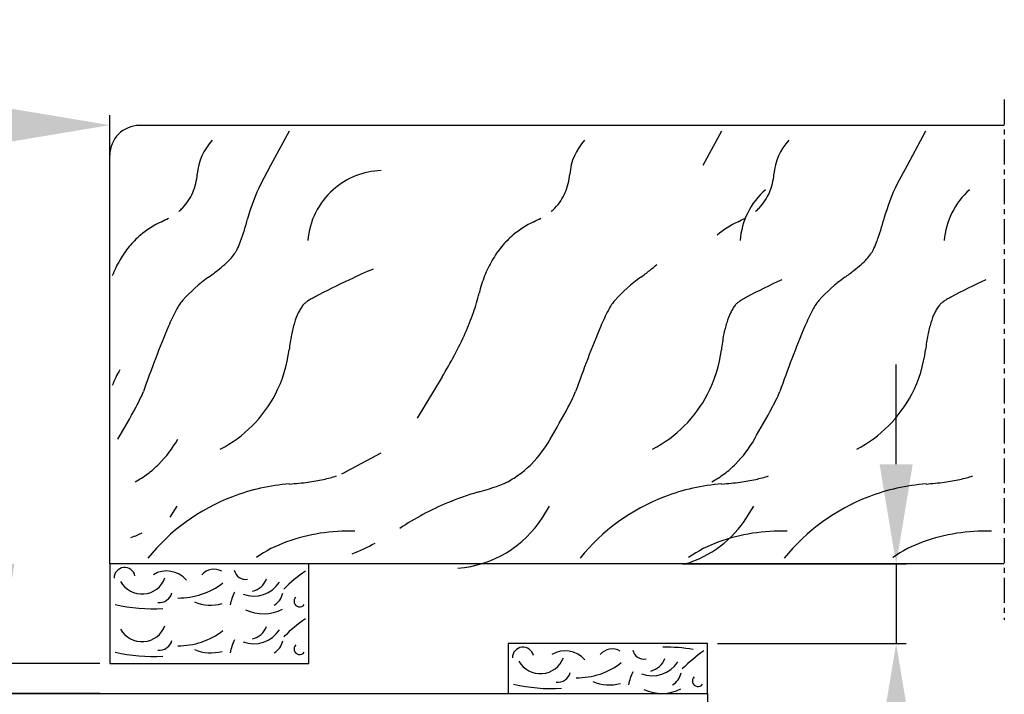
# Model space of a CAD drawing. Units: millimetres. Extents: x 2391 to 3579, y 680 to 1521.
# Drawn here: x 3278 to 3376, y 1211 to 1279 of the extents above; entities that cross this region are included whole.
import ezdxf

# ---------------------------------------------------------------- set-up
doc = ezdxf.new("R2010")
doc.units = ezdxf.units.MM
doc.linetypes.add('HIDDENNEW00', pattern=[4.5, 1.5, -1.5, 1.5])
doc.linetypes.add('MITTEX2', pattern=[4, 2.5, -0.5, 0.5, -0.5])
for name, color, linetype in [('02_Bemassung', 4, 'Continuous'), ('03_Mittellinie', 1, 'MITTEX2'), ('05_Schraffur', 1, 'Continuous'), ('15_Seitenteil', 3, 'Continuous'), ('2D_SICHTBARE_KANTEN', 1, 'HIDDENNEW00'), ('99', 7, 'Continuous')]:
    doc.layers.add(name, color=color, linetype=linetype)
doc.styles.add('Arial', font='ARIAL.TTF')
doc.styles.get("Standard").update_dxf_attribs({"font": 'ARIAL.TTF'})
doc.dimstyles.new('Dorma', dxfattribs={"dimtxt": 4, "dimasz": 3.5, "dimexe": 1, "dimexo": 1, "dimgap": 1.5, "dimtad": 1, "dimdec": 1, "dimzin": 9, "dimtxsty": 'Standard', "dimcen": 0.1, "dimclrd": 256, "dimclre": 256, "dimclrt": 256, "dimadec": 1, "dimazin": 2, "dimtp": 0.1, "dimtm": 0.1, "dimtfac": 1, "dimtdec": 1, "dimtmove": 0, "dimatfit": 3, "dimfxl": 0, "dimtolj": 1, "dimtzin": 0, "dimlwe": -1, "dimarcsym": 0})

# ---------------------------------------------------------------- blocks, each defined once
blk = doc.blocks.new('*D55')
at = {"layer": '02_Bemassung'}
for p, q in [((2917.356, 1233.706), (2917.356, 1268.952)), ((3286.556, 1254.052), (3286.556, 1268.952))]:
    blk.add_line(p, q, dxfattribs=at)
at = {"layer": '02_Bemassung', "lineweight": -2}
blk.add_line((3276.556, 1267.952), (2927.356, 1267.952), dxfattribs=at)
at = {"layer": '02_Bemassung'}
for points in [[(2927.356, 1269.619), (2927.356, 1266.285), (2917.356, 1267.952)], [(3276.556, 1269.619), (3276.556, 1266.285), (3286.556, 1267.952)]]:
    blk.add_solid(points, dxfattribs=at)
at = {"layer": 'Defpoints', "color": 0}
for p in [(2917.356, 1267.952), (3286.556, 1253.052), (2917.356, 1232.706)]:
    blk.add_point(p, dxfattribs=at)
at = {"layer": '02_Bemassung', "insert": (3101.956, 1271.952), "char_height": 5, "attachment_point": 5, "style": 'Arial'}
blk.add_mtext('\\A1;\\C2;LW', dxfattribs=at)
blk = doc.blocks.new('*D36')
at = {"layer": '02_Bemassung', "lineweight": -2}
for p, q in [((3275.321, 1223.921), (3275.321, 1246.505)), ((3275.321, 1210.921), (3275.321, 1213.921)), ((3275.321, 1200.921), (3275.321, 1190.921))]:
    blk.add_line(p, q, dxfattribs=at)
at = {"layer": '02_Bemassung'}
for p, q in [((3285.556, 1213.921), (3274.321, 1213.921)), ((3285.556, 1210.921), (3274.321, 1210.921))]:
    blk.add_line(p, q, dxfattribs=at)
for points in [[(3273.654, 1223.921), (3276.987, 1223.921), (3275.321, 1213.921)], [(3273.654, 1200.921), (3276.987, 1200.921), (3275.321, 1210.921)]]:
    blk.add_solid(points, dxfattribs=at)
at = {"layer": 'Defpoints', "color": 0}
for p in [(3286.556, 1213.921), (3275.321, 1210.921), (3286.556, 1210.921)]:
    blk.add_point(p, dxfattribs=at)
at = {"layer": '02_Bemassung', "insert": (3271.321, 1242.713), "char_height": 5, "attachment_point": 5, "rotation": 90, "style": 'Arial'}
blk.add_mtext('\\A1;{\\C2;X}', dxfattribs=at)
blk = doc.blocks.new('*D32')
at = {"layer": '02_Bemassung', "lineweight": -2}
for p, q in [((3365.51, 1233.921), (3365.51, 1243.921)), ((3365.51, 1223.921), (3365.51, 1215.921)), ((3365.51, 1205.921), (3365.51, 1188.337))]:
    blk.add_line(p, q, dxfattribs=at)
at = {"layer": '02_Bemassung'}
for p, q in [((3344.068, 1223.921), (3366.51, 1223.921)), ((3347.556, 1215.921), (3366.51, 1215.921))]:
    blk.add_line(p, q, dxfattribs=at)
for points in [[(3363.844, 1233.921), (3367.177, 1233.921), (3365.51, 1223.921)], [(3363.844, 1205.921), (3367.177, 1205.921), (3365.51, 1215.921)]]:
    blk.add_solid(points, dxfattribs=at)
at = {"layer": 'Defpoints', "color": 0}
for p in [(3343.068, 1223.921), (3346.556, 1215.921), (3365.51, 1215.921)]:
    blk.add_point(p, dxfattribs=at)
at = {"layer": '02_Bemassung', "insert": (3361.51, 1192.129), "char_height": 5, "attachment_point": 5, "rotation": 90, "style": 'Arial'}
blk.add_mtext('\\A1;{\\C2;X}', dxfattribs=at)

msp = doc.modelspace()

# ---------------------------------------------------------------- hatches: boundary and pattern name
at = {"layer": '05_Schraffur'}
h = msp.add_hatch(color=254, dxfattribs=at)
edge = h.paths.add_edge_path()
edge.add_spline(control_points=[(2910.733, 1299.952), (2916.142, 1300.968), (2948.503, 1303.86), (3013.586, 1261.793), (3100.893, 1328.157), (3201.596, 1284.786), (3269.399, 1295.657), (3304.512, 1304.405)], knot_values=[56.420813, 56.420813, 56.420813, 56.420813, 73.411562, 157.648124, 253.548117, 352.409082, 459.01579, 459.01579, 459.01579, 459.01579], degree=3, periodic=0)
edge.add_spline(control_points=[(3304.512, 1304.405), (3318.28, 1307.225), (3332.601, 1310.159), (3346.038, 1306.51), (3346.556, 1306.36)], knot_values=[0, 0, 0, 0, 40.556241, 42.185848, 42.185848, 42.185848, 42.185848], degree=3, periodic=0)
edge.add_line((3346.556, 1306.36), (3346.556, 1397.498))
edge.add_line((3346.556, 1397.498), (3101.956, 1397.498))
edge.add_line((3101.956, 1397.498), (2872.343, 1397.498))
edge.add_arc((2848.951, 1401.043), 23.659, 347.70197, 351.38235, ccw=False)
edge.add_arc((2869.859, 1366.624), 29.462, 54.19205, 85.70339, ccw=False)
edge.add_arc((2895.563, 1378.621), 14.602, 63.28898, 125.43794, ccw=False)
edge.add_arc((2890.803, 1360.707), 32.964, 43.52967, 69.90864, ccw=False)
edge.add_arc((2915.816, 1374.449), 9.03, -27.33962, 97.08425, ccw=False)
edge.add_arc((2920.132, 1361.456), 9.591, -42.72742, 67.27258, ccw=False)
edge.add_arc((2921.685, 1347.104), 9.576, -55, 55, ccw=False)
edge.add_arc((2920.633, 1332.402), 9.48, -63.65812, 46.34188, ccw=False)
edge.add_arc((2916.107, 1320.321), 9.44, -87.678, 22.322, ccw=False)
edge.add_arc((2902.558, 1311.238), 13.936, 305.91877, 358.56368, ccw=False)

# ---------------------------------------------------------------- linework, layer by layer
at = {"layer": '03_Mittellinie'}
for p, q in [((3376.368, 1270.513), (3376.368, 1218.305)), ((3286.556, 1231.513), (3286.556, 1231.513)), ((3319.947, 1223.921), (3318.765, 1223.921))]:
    msp.add_line(p, q, dxfattribs=at)
at = {"layer": '05_Schraffur'}
for centre, radius, start, end in [((3288.046, 1222.501), 1.062, 12.05456, 180.83879), ((3292.273, 1220.639), 2.569, 39.86855, 121.3176), ((3297.024, 1221.76), 1.623, 60.85934, 139.31496), ((3300.197, 1223.527), 1.164, 192.38856, 279.79997), ((3316.209, 1209.066), 17.321, 125.32491, 134.64241), ((3289.789, 1223.367), 2.465, 209.36552, 339.53573), ((3293.496, 1227.688), 7.193, 269.09957, 307.89369), ((3301.042, 1223.704), 3.015, 248.59795, 327.91281), ((3300.388, 1223.16), 2.052, 284.22302, 338.64845), ((3291.502, 1221.378), 1.344, 265.09828, 343.95815), ((3303.648, 1218.845), 5.098, 153.87116, 169.24396), ((3302.153, 1221.325), 1.797, 300.14586, 349.20796), ((3296.707, 1223.952), 4.175, 246.87646, 285.54908), ((3305.614, 1220.167), 0.559, 131.42611, 323.92493), ((3290.947, 1236.245), 16.836, 256.7685, 273.23998), ((3301.988, 1223.199), 4.281, 245.14083, 296.42811), ((3316.209, 1204.28), 17.321, 125.32491, 134.64241), ((3289.789, 1218.581), 2.465, 209.36552, 339.53573), ((3293.496, 1222.902), 7.193, 269.09957, 307.89369), ((3301.042, 1218.918), 3.015, 248.59795, 327.91281), ((3300.388, 1218.374), 2.052, 284.22302, 338.64845), ((3291.502, 1216.592), 1.344, 265.09828, 343.95815), ((3303.648, 1214.059), 5.098, 153.87116, 169.24396), ((3302.153, 1216.539), 1.797, 300.14586, 349.20796), ((3290.947, 1231.459), 16.836, 256.7685, 273.23998), ((3296.707, 1219.166), 4.175, 246.87646, 285.54908), ((3305.614, 1215.381), 0.559, 131.42611, 323.92493), ((3328.046, 1214.501), 1.062, 12.05456, 180.83879), ((3332.273, 1212.639), 2.569, 39.86855, 121.3176), ((3337.024, 1213.76), 1.623, 60.85934, 139.31496), ((3340.197, 1215.527), 1.164, 192.38856, 279.79997), ((3342.492, 1200.476), 15.08, 79.90128, 91.52423), ((3356.209, 1201.066), 17.321, 125.32491, 134.64241), ((3329.789, 1215.367), 2.465, 209.36552, 339.53573), ((3333.496, 1219.688), 7.193, 269.09957, 307.89369), ((3341.042, 1215.704), 3.015, 248.59795, 327.91281), ((3340.388, 1215.16), 2.052, 284.22302, 338.64845), ((3331.502, 1213.378), 1.344, 265.09828, 343.95815), ((3343.648, 1210.845), 5.098, 153.87116, 169.24396), ((3342.153, 1213.325), 1.797, 300.14586, 349.20796), ((3336.707, 1215.952), 4.175, 246.87646, 285.54908), ((3345.614, 1212.167), 0.559, 131.42611, 323.92493), ((3330.947, 1228.245), 16.836, 256.7685, 273.23998), ((3341.988, 1215.199), 4.281, 245.14083, 296.42811)]:
    msp.add_arc(centre, radius, start, end, dxfattribs=at)
at = {"layer": '15_Seitenteil', "color": 40}
for points in [[(3286.556, 1213.921), (3306.556, 1213.921), (3306.556, 1223.921), (3286.556, 1223.921)], [(3326.556, 1210.921), (3346.556, 1210.921), (3346.556, 1215.921), (3326.556, 1215.921)]]:
    msp.add_lwpolyline(points, close=True, dxfattribs=at)
at = {"layer": '2D_SICHTBARE_KANTEN', "color": 40, "linetype": 'Continuous'}
for p, q in [((3376.368, 1267.921), (3289.556, 1267.921)), ((3286.556, 1223.921), (3286.556, 1264.921)), ((3286.556, 1223.921), (3286.556, 1253.921)), ((3376.368, 1223.921), (3286.556, 1223.921)), ((3200.768, 1210.921), (3346.553, 1210.921)), ((3346.553, 1210.921), (3346.556, 1198.921))]:
    msp.add_line(p, q, dxfattribs=at)
msp.add_arc((3289.556, 1264.921), 3, 90, 180, dxfattribs=at)
at = {"layer": '99', "color": 1, "linetype": 'Continuous'}
for p, q in [((3304.571, 1267.331), (3302.703, 1263.893)), ((3347.966, 1267.331), (3346.098, 1263.893)), ((3368.468, 1267.331), (3366.6, 1263.893)), ((3302.703, 1263.893), (3301.712, 1262.068)), ((3366.6, 1263.893), (3365.609, 1262.068)), ((3319.923, 1242.695), (3317.402, 1238.558)), ((3319.922, 1242.695), (3317.402, 1238.559)), ((3310.355, 1233.215), (3313.792, 1235.082)), ((3292.63, 1228.605), (3293.326, 1229.707)), ((3330.025, 1228.605), (3330.721, 1229.707)), ((3350.527, 1228.605), (3351.223, 1229.707))]:
    msp.add_line(p, q, dxfattribs=at)
for centre, radius, start, end in [((3301.013, 1262.581), 5.686, 137.3037, 175.43225), ((3338.407, 1262.581), 5.686, 137.3037, 175.43225), ((3358.909, 1262.581), 5.686, 137.3037, 175.43225), ((3289.605, 1263.48), 5.756, 336.48052, 355.55868), ((3314.05, 1255.757), 7.636, 91.85958, 131.51318), ((3327, 1263.48), 5.756, 336.48052, 355.55868), ((3347.502, 1263.48), 5.756, 336.48052, 355.55868), ((3320.674, 1252.946), 21.042, 154.31075, 164.55574), ((3314.052, 1255.753), 7.64, 131.50261, 175.43902), ((3357.447, 1255.753), 7.64, 131.50261, 175.43902), ((3384.571, 1252.946), 21.042, 154.31075, 164.55574), ((3377.949, 1255.753), 7.64, 131.50261, 175.43902), ((3289.976, 1263.318), 5.352, 316.45837, 336.4857), ((3327.371, 1263.318), 5.352, 316.45837, 336.4857), ((3347.873, 1263.318), 5.352, 316.45837, 336.4857), ((3291.221, 1262.167), 3.657, 308.34426, 316.09042), ((3328.616, 1262.167), 3.657, 308.34426, 316.09042), ((3349.118, 1262.167), 3.657, 308.34426, 316.09042), ((3285.413, 1271.482), 14.657, 295.58232, 298.65222), ((3274.889, 1265.286), 26.378, 340.08377, 345.20518), ((3322.808, 1271.482), 14.657, 295.58232, 298.65222), ((3343.31, 1271.482), 14.657, 295.58232, 298.65222), ((3338.786, 1265.286), 26.378, 340.08377, 345.20518), ((3296.074, 1249.256), 9.993, 115.68439, 130.15533), ((3296.074, 1249.257), 9.993, 115.68439, 130.15533), ((3333.469, 1249.256), 9.993, 115.68439, 130.15533), ((3333.469, 1249.257), 9.993, 115.68439, 130.15533), ((3353.97, 1249.256), 9.993, 115.68439, 130.15533), ((3353.971, 1249.257), 9.993, 115.68439, 130.15533), ((3295.439, 1250.034), 8.989, 130.26024, 140.45936), ((3332.834, 1250.034), 8.989, 130.26024, 140.45936), ((3296.35, 1249.283), 10.17, 140.46209, 149.85631), ((3296.349, 1249.283), 10.17, 140.46209, 149.85631), ((3295.046, 1257.659), 4.812, 330.32048, 334.22201), ((3291.683, 1259.247), 8.531, 334.44148, 339.79115), ((3333.745, 1249.283), 10.17, 140.46209, 149.85631), ((3333.744, 1249.283), 10.17, 140.46209, 149.85631), ((3358.943, 1257.659), 4.812, 330.32048, 334.22201), ((3355.58, 1259.247), 8.531, 334.44148, 339.79115), ((3292.59, 1260.164), 8.286, 311.67179, 317.10568), ((3295.149, 1257.797), 4.801, 317.00816, 324.82531), ((3296.354, 1256.912), 3.306, 325.33912, 330.34961), ((3356.487, 1260.164), 8.286, 311.67179, 317.10568), ((3359.046, 1257.797), 4.801, 317.00816, 324.82531), ((3360.251, 1256.912), 3.306, 325.33912, 330.34961), ((3297.564, 1248.575), 11.575, 149.84734, 158.46455), ((3288.518, 1264.709), 14.389, 307.98888, 311.74996), ((3334.96, 1248.576), 11.575, 149.84734, 158.46455), ((3334.959, 1248.575), 11.575, 149.84734, 158.46455), ((3331.913, 1264.709), 14.389, 307.98888, 311.74996), ((3352.415, 1264.709), 14.389, 307.98888, 311.74996), ((3305.615, 1239.889), 15.735, 125.54405, 138.32092), ((3282.101, 1272.888), 24.785, 305.42636, 308.04346), ((3332.235, 1207.352), 49.995, 112.62185, 115.60677), ((3336.367, 1248.016), 13.09, 158.44944, 166.38833), ((3336.367, 1248.017), 13.09, 158.44944, 166.38833), ((3349.01, 1239.889), 15.735, 125.54405, 138.32092), ((3325.496, 1272.888), 24.785, 305.42636, 308.04346), ((3369.512, 1239.889), 15.735, 125.54405, 138.32092), ((3345.998, 1272.888), 24.785, 305.42636, 308.04346), ((3341.949, 1184.877), 74.468, 114.87337, 117.90144), ((3385.345, 1184.877), 74.468, 114.87337, 117.90144), ((3405.846, 1184.877), 74.468, 114.87337, 117.90144), ((3312.98, 1239.844), 12.334, 118.45937, 120.78135), ((3303.007, 1256.16), 21.25, 340.70973, 346.21591), ((3303.007, 1256.16), 21.25, 340.70973, 346.21591), ((3356.375, 1239.844), 12.334, 118.45937, 120.78135), ((3376.877, 1239.844), 12.334, 118.45937, 120.78135), ((3299.506, 1245.986), 7.151, 146.4244, 151.55702), ((3296.701, 1247.858), 3.779, 138.69854, 146.5478), ((3308.96, 1247.561), 3.804, 142.3494, 148.83798), ((3306.763, 1249.25), 1.033, 136.01451, 142.05346), ((3307.079, 1248.946), 1.471, 131.26695, 136.03762), ((3307.806, 1248.098), 2.588, 124.41467, 130.99076), ((3309.552, 1245.579), 5.653, 120.67706, 124.58379), ((3342.902, 1245.986), 7.151, 146.4244, 151.55702), ((3340.096, 1247.858), 3.779, 138.69854, 146.5478), ((3352.356, 1247.561), 3.804, 142.3494, 148.83798), ((3350.158, 1249.25), 1.033, 136.01451, 142.05346), ((3350.474, 1248.946), 1.471, 131.26695, 136.03762), ((3351.201, 1248.098), 2.588, 124.41467, 130.99076), ((3352.947, 1245.579), 5.653, 120.67706, 124.58379), ((3363.403, 1245.986), 7.151, 146.4244, 151.55702), ((3360.598, 1247.858), 3.779, 138.69854, 146.5478), ((3372.857, 1247.561), 3.804, 142.3494, 148.83798), ((3370.66, 1249.25), 1.033, 136.01451, 142.05346), ((3370.976, 1248.946), 1.471, 131.26695, 136.03762), ((3371.703, 1248.098), 2.588, 124.41467, 130.99076), ((3373.449, 1245.579), 5.653, 120.67706, 124.58379), ((3309.854, 1240.497), 18.864, 151.86696, 157.30938), ((3311.919, 1246.065), 7.124, 154.61204, 163.17158), ((3309.849, 1247.023), 4.844, 148.82957, 154.35371), ((3297.698, 1258.012), 26.872, 336.01407, 340.72268), ((3297.698, 1258.012), 26.872, 336.01407, 340.72268), ((3353.249, 1240.497), 18.864, 151.86696, 157.30938), ((3355.314, 1246.065), 7.124, 154.61204, 163.17158), ((3353.244, 1247.023), 4.844, 148.82957, 154.35371), ((3373.751, 1240.497), 18.864, 151.86696, 157.30938), ((3375.816, 1246.065), 7.124, 154.61204, 163.17158), ((3373.746, 1247.023), 4.844, 148.82957, 154.35371), ((3407.681, 1199.752), 124.837, 157.37661, 160.60623), ((3316.599, 1244.624), 12.021, 163.05649, 169.09511), ((3451.076, 1199.752), 124.837, 157.37661, 160.60623), ((3359.994, 1244.624), 12.021, 163.05649, 169.09511), ((3471.578, 1199.752), 124.837, 157.37661, 160.60623), ((3380.496, 1244.624), 12.021, 163.05649, 169.09511), ((3324.323, 1243.106), 19.892, 169.01151, 173.32663), ((3287.384, 1262.745), 38.22, 328.35885, 335.81638), ((3287.384, 1262.745), 38.22, 328.35885, 335.81638), ((3367.718, 1243.106), 19.892, 169.01151, 173.32663), ((3388.22, 1243.106), 19.892, 169.01151, 173.32663), ((3291.658, 1246.965), 13, 332.447, 353.16372), ((3335.053, 1246.965), 13, 332.447, 353.16372), ((3355.555, 1246.965), 13, 332.447, 353.16372), ((3297.565, 1237.576), 11.575, 149.84734, 158.46455), ((3283.194, 1243.736), 7.193, 333.91315, 339.4054), ((3291.658, 1246.966), 13, 297.46303, 332.44364), ((3326.589, 1243.736), 7.193, 333.91315, 339.4054), ((3335.053, 1246.966), 13, 297.46303, 332.44364), ((3347.091, 1243.736), 7.193, 333.91315, 339.4054), ((3355.555, 1246.966), 13, 297.46303, 332.44364), ((3268.823, 1250.645), 23.138, 331.67531, 334.19604), ((3312.218, 1250.645), 23.138, 331.67531, 334.19604), ((3332.72, 1250.645), 23.138, 331.67531, 334.19604), ((3178.076, 1299.732), 126.311, 329.91856, 331.60589), ((3221.471, 1299.732), 126.311, 329.91856, 331.60589), ((3241.973, 1299.732), 126.311, 329.91856, 331.60589), ((3283.17, 1242.212), 11.733, 315.18163, 330.42515), ((3320.565, 1242.212), 11.733, 315.18163, 330.42515), ((3341.067, 1242.212), 11.733, 315.18163, 330.42515), ((3284.053, 1241.368), 10.512, 306.85046, 315.05065), ((3321.448, 1241.368), 10.512, 306.85046, 315.05065), ((3341.95, 1241.368), 10.512, 306.85046, 315.05065), ((3284.489, 1240.787), 9.786, 298.24808, 306.84864), ((3284.489, 1240.788), 9.786, 298.24808, 306.84864), ((3305.582, 1243.589), 11.453, 282.26176, 288.98224), ((3307.35, 1238.768), 6.315, 293.43364, 298.42229), ((3321.884, 1240.787), 9.786, 298.24808, 306.84864), ((3321.884, 1240.788), 9.786, 298.24808, 306.84864), ((3342.386, 1240.787), 9.786, 298.24808, 306.84864), ((3342.386, 1240.788), 9.786, 298.24808, 306.84864), ((3348.977, 1243.589), 11.453, 282.26176, 288.98224), ((3369.479, 1243.589), 11.453, 282.26176, 288.98224), ((3306.073, 1211.801), 20.19, 94.14927, 110.90412), ((3302.496, 1262.014), 30.151, 274.02566, 277.54991), ((3304.02, 1250.653), 18.688, 277.49173, 282.34033), ((3321.573, 1242.723), 11.668, 289.13889, 292.48699), ((3321.573, 1242.723), 11.668, 289.13889, 292.48699), ((3323.947, 1237.021), 5.492, 292.35403, 297.88686), ((3323.947, 1237.021), 5.492, 292.35403, 297.88686), ((3349.468, 1211.801), 20.19, 94.14927, 110.90412), ((3345.891, 1262.014), 30.151, 274.02566, 277.54991), ((3347.416, 1250.653), 18.688, 277.49173, 282.34033), ((3369.97, 1211.801), 20.19, 94.14927, 110.90412), ((3366.393, 1262.014), 30.151, 274.02566, 277.54991), ((3367.917, 1250.653), 18.688, 277.49173, 282.34033), ((3331.325, 1203.896), 28.313, 106.07455, 112.57794), ((3331.325, 1203.897), 28.313, 106.07455, 112.57794), ((3313.919, 1265.13), 35.347, 285.70202, 288.95039), ((3313.92, 1265.131), 35.347, 285.70202, 288.95039), ((3306.075, 1211.795), 20.196, 110.90477, 141.04086), ((3331.346, 1203.851), 28.363, 112.58086, 123.55417), ((3349.471, 1211.795), 20.196, 110.90477, 141.04086), ((3369.972, 1211.795), 20.196, 110.90477, 141.04086), ((3320.708, 1234.492), 11.021, 274.20937, 327.71022), ((3341.21, 1234.492), 11.021, 286.42094, 327.71022), ((3287.225, 1231.893), 5.492, 292.35403, 297.88686), ((3287.225, 1231.893), 5.492, 292.35403, 297.88686), ((3310.51, 1208.787), 18.42, 87.94701, 109.66957), ((3353.906, 1208.787), 18.42, 87.94701, 109.66957), ((3374.407, 1208.787), 18.42, 87.94701, 109.66957), ((3284.851, 1237.595), 11.668, 289.13889, 292.48699), ((3284.85, 1237.595), 11.668, 289.13889, 292.48699), ((3308.678, 1213.966), 12.926, 109.74853, 124.92758), ((3303.466, 1244.053), 20.506, 291.20326, 298.30573), ((3352.073, 1213.966), 12.926, 109.74853, 124.92758), ((3372.575, 1213.966), 12.926, 109.74853, 124.92758)]:
    msp.add_arc(centre, radius, start, end, dxfattribs=at)

# ---------------------------------------------------------------- dimensions: what is measured, and where the dimension line sits
at = {"layer": '02_Bemassung'}
dim = msp.add_linear_dim(base=(2917.356, 1267.952), p1=(3286.556, 1253.052), p2=(2917.356, 1232.706), text='\\C2;LW', dimstyle='Dorma', override={"dimtxt": 5, "dimasz": 10, "dimtxsty": 'Arial'}, dxfattribs=at)
dim.commit()
dim.dimension.update_dxf_attribs({"geometry": '*D55', "text_midpoint": (3101.956, 1267.952), "dimtype": 160})
for base, p1, p2, picture, middle in [((3275.321, 1210.921), (3286.556, 1213.921), (3286.556, 1210.921), '*D36', (3275.321, 1242.713)), ((3365.51, 1215.921), (3343.068, 1223.921), (3346.556, 1215.921), '*D32', (3365.51, 1192.129))]:
    dim = msp.add_linear_dim(base=base, p1=p1, p2=p2, angle=90, text='{\\C2;X}', dimstyle='Dorma', override={"dimtxt": 5, "dimasz": 10, "dimtxsty": 'Arial'}, dxfattribs=at)
    dim.commit()
    dim.dimension.update_dxf_attribs({"geometry": picture, "text_midpoint": middle, "dimtype": 160})

doc.saveas('drawing.dxf')
